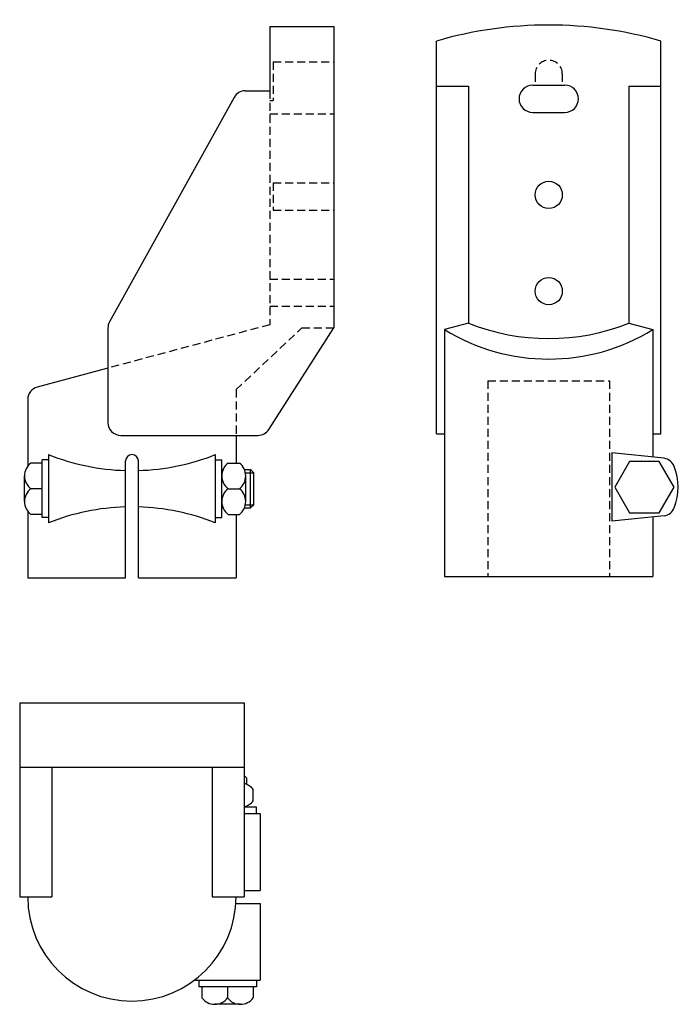
# Model space of a CAD drawing. Extents: x -103 to 103, y -153 to 154.
import ezdxf

# ---------------------------------------------------------------- set-up
doc = ezdxf.new("R2010")
doc.units = 0
doc.header["$LTSCALE"] = 1.108815
doc.linetypes.add('MCDASH1', pattern=[3.381965, 2.254514, -1.127451])
doc.layers.get('0').update_dxf_attribs({"linetype": 'CONTINUOUS'})

# ---------------------------------------------------------------- blocks, each defined once
blk = doc.blocks.new('199A')
at = {"color": 3}
for p, q in [((43.0127, 171.5), (43.0127, 151.5)), ((43.0127, 171.5), (63.0127, 171.5)), ((63.0127, 171.5), (63.0127, 77.5)), ((35.36788, 151.5), (43.0127, 151.5)), ((31.87012, 149.44054), (-6.98506, 79.40528)), ((-7.4873, 77.46474), (-7.4873, 48)), ((42.69328, 45.83951), (63.0127, 77.5)), ((-7.4873, 64.96857), (-29.52258, 59.06423)), ((-32.4873, 55.20053), (-32.4873, 34.35026)), ((-3.4873, 44), (39.32693, 44)), ((32.5127, 44), (32.5127, 35.35026)), ((-25.9873, 38), (-25.9873, 16.70053)), ((26.0127, 38), (26.0127, 16.70053)), ((-27.9873, 35.35026), (-31.4873, 35.35026)), ((-25.9873, 36.35026), (-27.9873, 36.35026)), ((-27.9873, 18.35026), (-27.9873, 36.35026)), ((-1.9873, -0.5), (-1.9873, 36)), ((2.0127, -0.5), (2.0127, 36)), ((26.0127, 36.35026), (28.0127, 36.35026)), ((28.0127, 18.35026), (28.0127, 36.35026)), ((30.0127, 35.35026), (33.5127, 35.35026)), ((-33.4873, 23.35026), (-33.4873, 31.35026)), ((28.0127, 33.35026), (28.43012, 33.35026)), ((28.0127, 32.35026), (28.11372, 32.35026)), ((35.09527, 33.35026), (37.0127, 33.35026)), ((35.41168, 32.35026), (38.0127, 32.35026)), ((35.5127, 23.35026), (35.5127, 31.35026)), ((38.0127, 32.35026), (37.0127, 33.35026)), ((37.0127, 21.35026), (37.0127, 33.35026)), ((38.0127, 22.35026), (38.0127, 32.35026)), ((-27.9873, 27.35026), (-31.4873, 27.35026)), ((30.0127, 27.35026), (33.5127, 27.35026)), ((28.0127, 22.35026), (28.11372, 22.35026)), ((35.41168, 22.35026), (38.0127, 22.35026)), ((38.0127, 22.35026), (37.0127, 21.35026)), ((-32.4873, 20.35026), (-32.4873, -0.5)), ((-27.9873, 19.35026), (-31.4873, 19.35026)), ((28.0127, 21.35026), (28.43012, 21.35026)), ((30.0127, 19.35026), (33.5127, 19.35026)), ((32.5127, 19.35026), (32.5127, -0.5)), ((35.09527, 21.35026), (37.0127, 21.35026)), ((-25.9873, 18.35026), (-27.9873, 18.35026)), ((26.0127, 18.35026), (28.0127, 18.35026)), ((-32.4873, -0.5), (-1.9873, -0.5)), ((2.0127, -0.5), (32.5127, -0.5))]:
    blk.add_line(p, q, dxfattribs=at)
at = {"linetype": 'MCDASH1'}
for p, q in [((44.0127, 160.5), (44.0127, 148.5)), ((44.0127, 160.5), (63.0127, 160.5)), ((43.0127, 151.5), (43.0127, 78.5)), ((43.0127, 148.5), (44.0127, 148.5)), ((43.0127, 144.25), (63.0127, 144.25)), ((44.0127, 122.75), (44.0127, 114.25)), ((44.0127, 122.75), (63.0127, 122.75)), ((44.0127, 114.25), (63.0127, 114.25)), ((43.0127, 92.75), (63.0127, 92.75)), ((43.0127, 84.25), (63.0127, 84.25)), ((43.0127, 78.5), (-7.4873, 64.96857)), ((32.5127, 58.26984), (53.0127, 77.5)), ((53.0127, 77.5), (63.0127, 77.5)), ((32.5127, 58.26984), (32.5127, 44))]:
    blk.add_line(p, q, dxfattribs=at)
at = {"color": 3}
for centre, radius, start, end in [((35.36788, 147.5), 4, 90, 150.978729), ((-3.4873, 77.46474), 4, 150.978729, 180), ((-28.4873, 55.20053), 4, 105, 180), ((-3.4873, 48), 4, 180, 270), ((39.32693, 48), 4, 270, 327.308014), ((0.0127, 103.1), 70.1, 248.228958, 268.365097), ((0.0127, 36), 2, 0, 180), ((0.0127, 103.1), 70.1, 271.634918, 291.771057), ((-28.4873, 31.35026), 5, 126.869888, 233.130096), ((33.0127, 31.35026), 5, 126.869888, 233.130096), ((30.5127, 31.35026), 5, 306.869888, 53.130096), ((-28.4873, 23.35026), 5, 126.869888, 233.130096), ((33.0127, 23.35026), 5, 126.869888, 233.130096), ((30.5127, 23.35026), 5, 306.869888, 53.130096), ((0.0127, -48.39947), 70.1, 91.634918, 111.771057), ((0.0127, -48.39947), 70.1, 68.228958, 88.365097)]:
    blk.add_arc(centre, radius, start, end, dxfattribs=at)
blk = doc.blocks.new('199B')
at = {"color": 3}
for p, q in [((-35, 44.5), (-35, 167)), ((35, 44.5), (35, 167)), ((-35, 152.92995), (-25, 152.92995)), ((-25, 152.92995), (-25, 79)), ((-5, 153.25), (5, 153.25)), ((25, 152.92995), (35, 152.92995)), ((25, 152.92995), (25, 79)), ((-5, 144.75), (5, 144.75)), ((-25, 79), (-32.5, 76.99038)), ((-32.5, 76.99038), (-32.5, 0)), ((25, 79), (32.5, 76.99038)), ((32.5, 76.99038), (32.5, 37.19155)), ((-35, 44.5), (-32.5, 44.5)), ((32.5, 44.5), (35, 44.5)), ((36.03775, 36.83025), (19.68797, 38.5)), ((19.68797, 38.5), (19.68797, 17.20053)), ((36.03775, 18.87028), (19.68797, 17.20053)), ((32.5, 18.50898), (32.5, 0)), ((-32.5, 0), (32.5, 0))]:
    blk.add_line(p, q, dxfattribs=at)
at = {"linetype": 'MCDASH1'}
for p, q in [((-4.25, 156.75), (-4.25, 153.25)), ((4.25, 156.75), (4.25, 153.25)), ((-19, 61), (-19, 0)), ((-19, 61), (19, 61)), ((19, 61), (19, 0))]:
    blk.add_line(p, q, dxfattribs=at)
at = {"color": 3}
blk.add_lwpolyline([(25.22572, 35.85026), (20.60692, 27.85026), (25.22572, 19.85026), (34.46333, 19.85026), (39.08213, 27.85026), (34.46333, 35.85026)], close=True, dxfattribs=at)
for centre in [(0, 119), (0, 89)]:
    blk.add_circle(centre, 4.25, dxfattribs=at)
for centre, radius, start, end in [((0, 47), 125, 73.739792, 106.260208), ((-5, 149), 4.25, 90, 270), ((5, 149), 4.25, 270, 90), ((0, 129.78953), 62, 238.386032, 301.613968), ((0, 141.69968), 67.5, 248.261536, 291.738464), ((35.42081, 32.87811), 4, 20.749573, 81.127548), ((22.14973, 27.85026), 18.19158, 339.250427, 20.749573), ((35.42081, 22.82241), 4, 278.872452, 339.250427)]:
    blk.add_arc(centre, radius, start, end, dxfattribs=at)
at = {"linetype": 'MCDASH1'}
blk.add_arc((0, 156.75), 4.25, 0, 180, dxfattribs=at)
blk = doc.blocks.new('199C')
at = {"color": 3}
for p, q in [((-35, 60.5), (35, 60.5)), ((-35, 60.5), (-35, 0)), ((35, 60.5), (35, 0)), ((-35, 40.5), (35, 40.5)), ((-25, 40.5), (-25, 0)), ((25, 40.5), (25, 0)), ((35, 37.84453), (35.84453, 37)), ((35.84453, 35.08258), (35.84453, 37)), ((37.84453, 30), (37.84453, 33.5)), ((38.84453, 28), (35, 28)), ((35.84453, 28), (35.84453, 28.41742)), ((38.84453, 26), (38.84453, 28)), ((35, 26), (40, 26)), ((40, 26), (40, 2)), ((-35, 0), (-25, 0)), ((25, 0), (35, 0)), ((35, 2), (40, 2)), ((32.4384, -2), (40, -2)), ((40, -2), (40, -26)), ((19.5, -26), (40, -26)), ((20.84453, -26), (20.84453, -28)), ((38.84453, -26), (38.84453, -28)), ((38.84453, -28), (20.84453, -28)), ((21.84453, -28), (21.84453, -31.5)), ((29.84453, -28), (29.84453, -31.5)), ((37.84453, -28), (37.84453, -31.5)), ((33.84453, -33.5), (25.84453, -33.5))]:
    blk.add_line(p, q, dxfattribs=at)
for centre, radius, start, end in [((33.84453, 30.5), 5, 36.869904, 76.638474), ((33.84453, 33), 5, 283.361526, 323.130096), ((0, 0), 32.5, 180, 0), ((25.84453, -28.5), 5, 216.869888, 323.130096), ((33.84453, -28.5), 5, 216.869888, 323.130096)]:
    blk.add_arc(centre, radius, start, end, dxfattribs=at)

msp = doc.modelspace()

# ---------------------------------------------------------------- block references
for name, p in [('199B', (62.32935, -19.25)), ('199A', (-67.67065, -19.25)), ('199C', (-67.67065, -119.25))]:
    msp.add_blockref(name, p)

doc.saveas('drawing.dxf')
